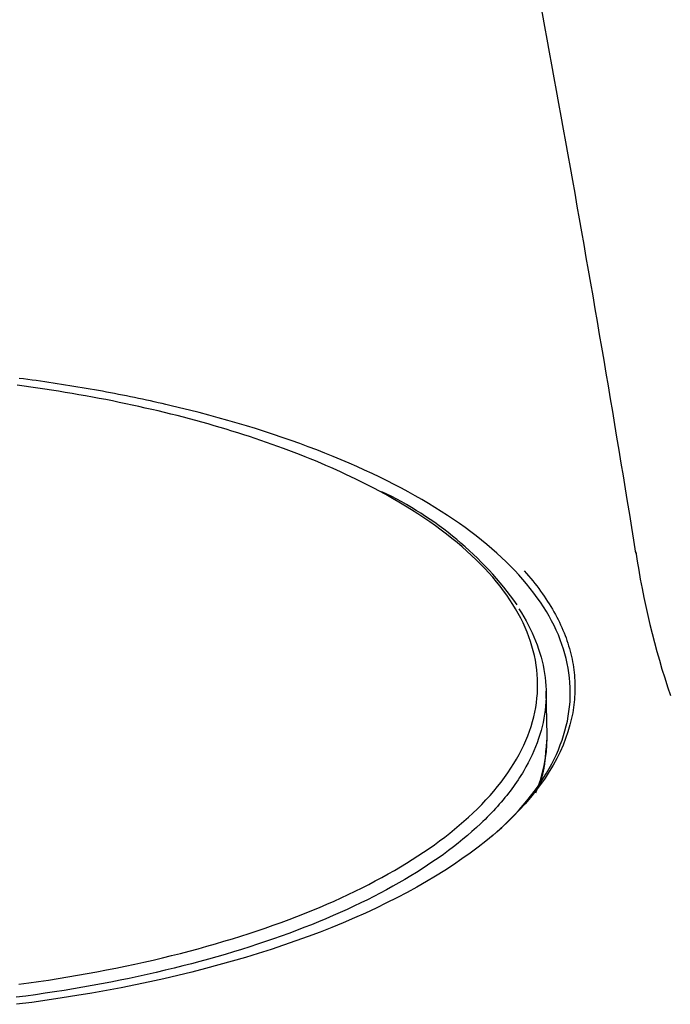
# Model space of a CAD drawing. Extents: x -18 to 416, y -18 to 533.
# Drawn here: x 210 to 223, y 178 to 197 of the extents above; entities that cross this region are included whole.
import ezdxf

# ---------------------------------------------------------------- set-up
doc = ezdxf.new("R2010")
doc.units = 0
doc.layers.add('DEFAULT', color=7, linetype='CONTINUOUS')

msp = doc.modelspace()

# ---------------------------------------------------------------- linework, layer by layer
at = {"layer": 'DEFAULT', "color": 7, "linetype": 'CONTINUOUS'}
for p, q in [((220.571, 183.446), (220.554, 184.31)), ((220.551, 183.166), (220.572, 183.391))]:
    msp.add_line(p, q, dxfattribs=at)
for points in [[(217.285, 188.218), (217.197, 188.265), (217.107, 188.312), (217.017, 188.358), (216.925, 188.404), (216.832, 188.45), (216.737, 188.495), (216.642, 188.54), (216.546, 188.584), (216.448, 188.629), (216.349, 188.673), (216.25, 188.716), (216.149, 188.759), (216.048, 188.802), (215.945, 188.844), (215.842, 188.885), (215.737, 188.927), (215.632, 188.968), (215.526, 189.008), (215.419, 189.048), (215.311, 189.087), (215.202, 189.126), (215.092, 189.165), (214.982, 189.203), (214.87, 189.241), (214.758, 189.278), (214.644, 189.314), (214.53, 189.351), (214.415, 189.386), (214.3, 189.422), (214.183, 189.456), (214.066, 189.491), (213.947, 189.525), (213.828, 189.558), (213.708, 189.591), (213.588, 189.623), (213.466, 189.655), (213.344, 189.687), (213.221, 189.717), (213.097, 189.748), (212.973, 189.778), (212.848, 189.807), (212.722, 189.836), (212.595, 189.864), (212.468, 189.892), (212.339, 189.92), (212.211, 189.946), (212.081, 189.973), (211.951, 189.999), (211.82, 190.024), (211.688, 190.049), (211.556, 190.073), (211.424, 190.096), (211.291, 190.119), (211.158, 190.142), (211.025, 190.163), (210.891, 190.185), (210.757, 190.205), (210.622, 190.225), (210.488, 190.245), (210.352, 190.264), (210.217, 190.282)], [(213.201, 189.888), (213.125, 189.905), (213.049, 189.923), (212.973, 189.94), (212.896, 189.957), (212.82, 189.974), (212.743, 189.991), (212.666, 190.007), (212.589, 190.024), (212.511, 190.04), (212.434, 190.056), (212.356, 190.071), (212.278, 190.087), (212.199, 190.102), (212.121, 190.118), (212.042, 190.133), (211.964, 190.147), (211.885, 190.162), (211.805, 190.176), (211.726, 190.191), (211.646, 190.205), (211.567, 190.218), (211.487, 190.232), (211.406, 190.245), (211.326, 190.259), (211.245, 190.272), (211.164, 190.285), (211.083, 190.297), (211.002, 190.31), (210.92, 190.322), (210.838, 190.334), (210.756, 190.346), (210.674, 190.358), (210.592, 190.37), (210.509, 190.381), (210.426, 190.392), (210.343, 190.403), (210.26, 190.414)], [(219.497, 181.479), (219.593, 181.563), (219.686, 181.649), (219.775, 181.734), (219.862, 181.821), (219.946, 181.907), (220.026, 181.995), (220.104, 182.082), (220.178, 182.171), (220.249, 182.259), (220.318, 182.348), (220.383, 182.438), (220.445, 182.528), (220.504, 182.618), (220.56, 182.709), (220.613, 182.799), (220.663, 182.891), (220.709, 182.982), (220.753, 183.074), (220.793, 183.167), (220.83, 183.259), (220.864, 183.352), (220.895, 183.445), (220.922, 183.538), (220.947, 183.631), (220.968, 183.725), (220.986, 183.818), (221, 183.912), (221.011, 184.006), (221.02, 184.1), (221.024, 184.194), (221.026, 184.289), (221.024, 184.383), (221.019, 184.477), (221.011, 184.571), (220.999, 184.664), (220.985, 184.758), (220.967, 184.851), (220.945, 184.944), (220.921, 185.037), (220.894, 185.129), (220.863, 185.222), (220.829, 185.314), (220.792, 185.406), (220.751, 185.498), (220.708, 185.589), (220.661, 185.681), (220.611, 185.772), (220.558, 185.863), (220.501, 185.954), (220.442, 186.044), (220.379, 186.134), (220.313, 186.224), (220.244, 186.313), (220.173, 186.402), (220.098, 186.49), (220.02, 186.577), (219.94, 186.664), (219.856, 186.75), (219.77, 186.836), (219.68, 186.921), (219.588, 187.005), (219.492, 187.089), (219.394, 187.173), (219.293, 187.256), (219.188, 187.338), (219.081, 187.42), (218.972, 187.501), (218.859, 187.581), (218.743, 187.661), (218.625, 187.74), (218.504, 187.818), (218.381, 187.896), (218.255, 187.972), (218.126, 188.048), (217.995, 188.124), (217.861, 188.198), (217.725, 188.271), (217.586, 188.344), (217.445, 188.416), (217.301, 188.487), (217.155, 188.557), (217.007, 188.626), (216.857, 188.694), (216.704, 188.76), (216.549, 188.826), (216.392, 188.892), (216.232, 188.956), (216.07, 189.019), (215.906, 189.081), (215.739, 189.142), (215.57, 189.202), (215.399, 189.261), (215.227, 189.32), (215.052, 189.377), (214.875, 189.433), (214.696, 189.488), (214.515, 189.542), (214.332, 189.595), (214.148, 189.646), (213.962, 189.697), (213.774, 189.746), (213.584, 189.795), (213.393, 189.842), (213.201, 189.888)], [(219.121, 181.926), (219.21, 182.012), (219.295, 182.098), (219.378, 182.185), (219.457, 182.272), (219.533, 182.36), (219.606, 182.448), (219.675, 182.536), (219.742, 182.625), (219.805, 182.714), (219.865, 182.804), (219.922, 182.894), (219.976, 182.984), (220.026, 183.074), (220.073, 183.165), (220.117, 183.256), (220.157, 183.347), (220.195, 183.439), (220.229, 183.53), (220.26, 183.622), (220.287, 183.714), (220.311, 183.806), (220.332, 183.898), (220.35, 183.99), (220.364, 184.082), (220.375, 184.174), (220.383, 184.266), (220.387, 184.358), (220.388, 184.45), (220.386, 184.542), (220.38, 184.634), (220.371, 184.727), (220.359, 184.819), (220.344, 184.911), (220.325, 185.003), (220.303, 185.095), (220.277, 185.187), (220.249, 185.278), (220.217, 185.37), (220.182, 185.461), (220.144, 185.552), (220.102, 185.643), (220.057, 185.733), (220.009, 185.823), (219.958, 185.913), (219.904, 186.003), (219.846, 186.092), (219.786, 186.18), (219.722, 186.269), (219.655, 186.356), (219.585, 186.444), (219.512, 186.531), (219.436, 186.617), (219.356, 186.703), (219.273, 186.788), (219.188, 186.873), (219.098, 186.958), (219.006, 187.042), (218.911, 187.126), (218.813, 187.209), (218.711, 187.291), (218.607, 187.373), (218.501, 187.454), (218.391, 187.534), (218.279, 187.613), (218.164, 187.692), (218.046, 187.769), (217.926, 187.846), (217.803, 187.922), (217.678, 187.997), (217.55, 188.072), (217.419, 188.145), (217.285, 188.218)], [(220.124, 186.657), (220.168, 186.609), (220.21, 186.56), (220.252, 186.51), (220.292, 186.461), (220.332, 186.412), (220.371, 186.362), (220.408, 186.312), (220.445, 186.262), (220.481, 186.212), (220.516, 186.162), (220.55, 186.111), (220.583, 186.061), (220.615, 186.011), (220.646, 185.96), (220.677, 185.909), (220.706, 185.858), (220.734, 185.807), (220.761, 185.756), (220.787, 185.705), (220.812, 185.654), (220.836, 185.603), (220.859, 185.552), (220.881, 185.501), (220.903, 185.449), (220.923, 185.398), (220.942, 185.347), (220.96, 185.295), (220.977, 185.244), (220.993, 185.192), (221.009, 185.14), (221.023, 185.089), (221.036, 185.037), (221.048, 184.985), (221.059, 184.933), (221.07, 184.881), (221.079, 184.829), (221.087, 184.777), (221.094, 184.725), (221.1, 184.672), (221.106, 184.62), (221.11, 184.568), (221.113, 184.515), (221.115, 184.463), (221.116, 184.41), (221.117, 184.358), (221.116, 184.305), (221.114, 184.253), (221.111, 184.2), (221.107, 184.148), (221.102, 184.095), (221.096, 184.043), (221.089, 183.99), (221.081, 183.938), (221.072, 183.886), (221.062, 183.833), (221.051, 183.781)], [(220.021, 185.913), (220.071, 185.836), (220.117, 185.758), (220.162, 185.681), (220.204, 185.603), (220.244, 185.525), (220.281, 185.447), (220.316, 185.368), (220.349, 185.29), (220.379, 185.211), (220.407, 185.132), (220.433, 185.053), (220.456, 184.973), (220.476, 184.894), (220.495, 184.814), (220.511, 184.735), (220.524, 184.655), (220.535, 184.576), (220.544, 184.496), (220.55, 184.416), (220.554, 184.337), (220.555, 184.257), (220.554, 184.177), (220.55, 184.098), (220.544, 184.018), (220.535, 183.939), (220.524, 183.859), (220.511, 183.78), (220.495, 183.7), (220.476, 183.621), (220.456, 183.541), (220.432, 183.462), (220.407, 183.383), (220.379, 183.303), (220.348, 183.224), (220.315, 183.146), (220.28, 183.067), (220.242, 182.988), (220.202, 182.91), (220.16, 182.831), (220.115, 182.753)], [(221.051, 183.781), (221.019, 183.649), (220.98, 183.518), (220.935, 183.386), (220.884, 183.256), (220.826, 183.125), (220.762, 182.996), (220.692, 182.867), (220.615, 182.738), (220.533, 182.611), (220.444, 182.484), (220.349, 182.358), (220.248, 182.232), (220.141, 182.108), (220.028, 181.985), (219.91, 181.862), (219.784, 181.741), (219.653, 181.62), (219.516, 181.501), (219.373, 181.382), (219.223, 181.265), (219.069, 181.149), (218.908, 181.035), (218.742, 180.922), (218.571, 180.81), (218.395, 180.7), (218.213, 180.592), (218.026, 180.485), (217.835, 180.38), (217.638, 180.276), (217.437, 180.175), (217.231, 180.075), (217.021, 179.978), (216.807, 179.882), (216.588, 179.789), (216.364, 179.697), (216.136, 179.608), (215.904, 179.52), (215.666, 179.434), (215.425, 179.351), (215.18, 179.269), (214.93, 179.19), (214.677, 179.112), (214.42, 179.037), (214.159, 178.964), (213.896, 178.894), (213.628, 178.825), (213.358, 178.76), (213.084, 178.696), (212.808, 178.635), (212.529, 178.576), (212.247, 178.52), (211.963, 178.466), (211.677, 178.415), (211.387, 178.366), (211.095, 178.32), (210.801, 178.276), (210.504, 178.235), (210.205, 178.197)], [(220.352, 182.327), (220.448, 182.592), (220.517, 182.859), (220.558, 183.127), (220.572, 183.396)], [(220.572, 183.396), (220.571, 183.421), (220.571, 183.446)], [(220.538, 182.979), (220.538, 182.987), (220.539, 182.994), (220.54, 183.001), (220.54, 183.009), (220.541, 183.016), (220.542, 183.024), (220.542, 183.031), (220.543, 183.039), (220.543, 183.047), (220.544, 183.054), (220.544, 183.062), (220.545, 183.069), (220.546, 183.077), (220.546, 183.085), (220.547, 183.093), (220.547, 183.101), (220.548, 183.109), (220.548, 183.117), (220.549, 183.125), (220.549, 183.133), (220.55, 183.141), (220.55, 183.149), (220.551, 183.157), (220.551, 183.166)], [(220.458, 182.579), (220.461, 182.591), (220.465, 182.603), (220.468, 182.614), (220.471, 182.626), (220.474, 182.637), (220.477, 182.649), (220.481, 182.661), (220.483, 182.672), (220.486, 182.684), (220.489, 182.695), (220.492, 182.707), (220.495, 182.718), (220.497, 182.73), (220.5, 182.742), (220.502, 182.753), (220.505, 182.765), (220.507, 182.776), (220.51, 182.787), (220.512, 182.799), (220.514, 182.81), (220.516, 182.822), (220.518, 182.833), (220.52, 182.844), (220.522, 182.856), (220.524, 182.867), (220.525, 182.878), (220.527, 182.889), (220.529, 182.901), (220.53, 182.912), (220.531, 182.923), (220.533, 182.934), (220.534, 182.946)], [(220.115, 182.753), (220.089, 182.709), (220.061, 182.665), (220.033, 182.622), (220.005, 182.578), (219.975, 182.534), (219.945, 182.49), (219.914, 182.447), (219.882, 182.403), (219.85, 182.36), (219.817, 182.317), (219.783, 182.274), (219.748, 182.231), (219.713, 182.188), (219.676, 182.145), (219.639, 182.102), (219.602, 182.059), (219.563, 182.017), (219.524, 181.974), (219.484, 181.932), (219.443, 181.89), (219.402, 181.848), (219.36, 181.806), (219.317, 181.764), (219.273, 181.722)], [(210.251, 178.589), (210.445, 178.615), (210.637, 178.643), (210.829, 178.671), (211.02, 178.701), (211.21, 178.732), (211.399, 178.764), (211.587, 178.797), (211.775, 178.831), (211.961, 178.867), (212.147, 178.904), (212.331, 178.942), (212.514, 178.98), (212.696, 179.02), (212.876, 179.061), (213.055, 179.104), (213.232, 179.147), (213.407, 179.191), (213.581, 179.236), (213.753, 179.282), (213.923, 179.329), (214.091, 179.377), (214.258, 179.426), (214.423, 179.476), (214.586, 179.527), (214.748, 179.578), (214.907, 179.631), (215.065, 179.685), (215.222, 179.74), (215.377, 179.796), (215.53, 179.852), (215.681, 179.91), (215.83, 179.969), (215.978, 180.028), (216.124, 180.089), (216.268, 180.151), (216.41, 180.213), (216.55, 180.276), (216.687, 180.34), (216.823, 180.405), (216.956, 180.471), (217.087, 180.537), (217.216, 180.604), (217.342, 180.672), (217.466, 180.741), (217.588, 180.81), (217.707, 180.88), (217.823, 180.95), (217.937, 181.021), (218.049, 181.093), (218.158, 181.165), (218.265, 181.238), (218.37, 181.312), (218.472, 181.386), (218.572, 181.461), (218.67, 181.537), (218.765, 181.614), (218.857, 181.691), (218.948, 181.769), (219.036, 181.847), (219.121, 181.926)], [(219.273, 181.722), (219.19, 181.645), (219.105, 181.569), (219.017, 181.493), (218.928, 181.418), (218.836, 181.344), (218.741, 181.27), (218.645, 181.197), (218.546, 181.124), (218.445, 181.052), (218.342, 180.981), (218.237, 180.911), (218.129, 180.841), (218.019, 180.771), (217.908, 180.703), (217.793, 180.634), (217.677, 180.567), (217.558, 180.5), (217.437, 180.434), (217.313, 180.368), (217.188, 180.303), (217.06, 180.238), (216.93, 180.175), (216.798, 180.112), (216.664, 180.05), (216.528, 179.988), (216.39, 179.927), (216.251, 179.868), (216.109, 179.809), (215.966, 179.751), (215.821, 179.693), (215.674, 179.637), (215.526, 179.582), (215.376, 179.527), (215.225, 179.474), (215.072, 179.421), (214.917, 179.37), (214.761, 179.319), (214.603, 179.269), (214.444, 179.22), (214.283, 179.172), (214.12, 179.125), (213.956, 179.078), (213.79, 179.033), (213.622, 178.988), (213.453, 178.945), (213.283, 178.902), (213.11, 178.861), (212.936, 178.82), (212.761, 178.78), (212.584, 178.741), (212.407, 178.703), (212.228, 178.667), (212.048, 178.631), (211.866, 178.596), (211.684, 178.563), (211.502, 178.53), (211.318, 178.499), (211.134, 178.468), (210.949, 178.439), (210.763, 178.411), (210.576, 178.384), (210.388, 178.358), (210.199, 178.333)]]:
    msp.add_lwpolyline(points, dxfattribs=at)
for centre, radius, start, end in [((-202.508, 118.679), 430.275, 9.13684, 11.30553), ((214.401, 181.986), 6.878, 35.6567, 64.6697), ((238.92, 189.553), 16.807, 188.6453, 198.4884)]:
    msp.add_arc(centre, radius, start, end, dxfattribs=at)

doc.saveas('drawing.dxf')
